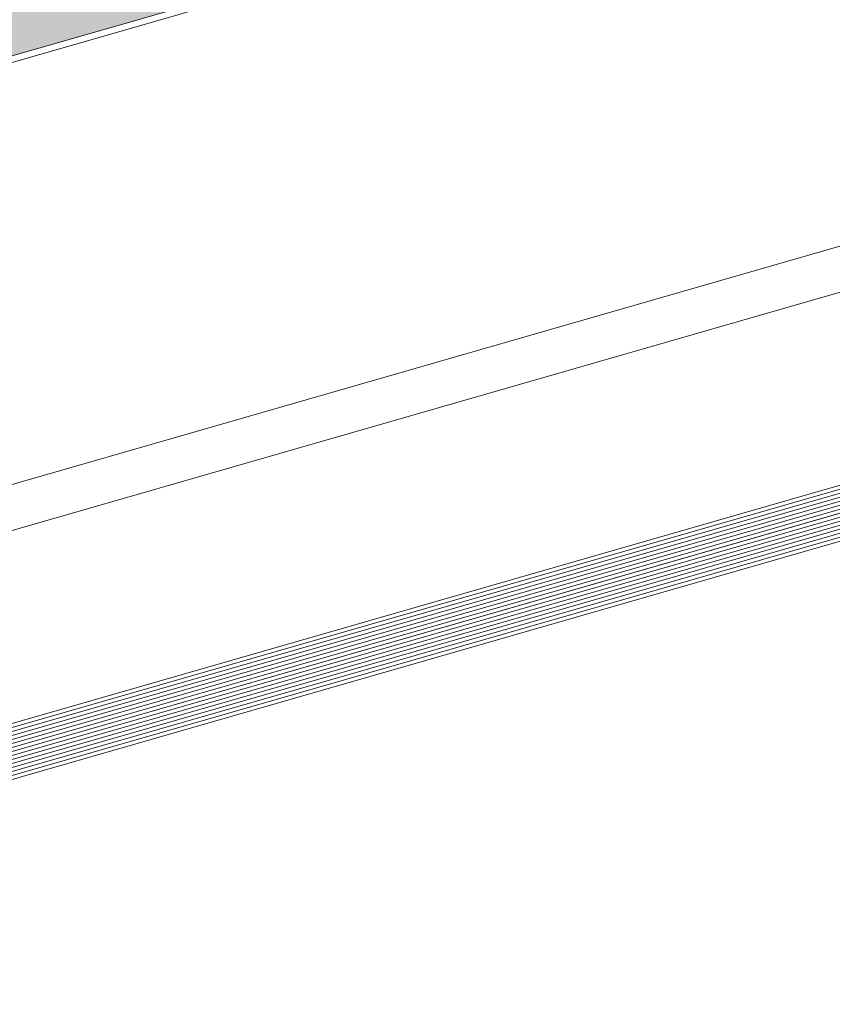
# Model space of a CAD drawing. Units: millimetres. Extents: x 902 to 1061, y 194 to 252.
# Drawn here: x 955 to 956, y 213 to 213 of the extents above; entities that cross this region are included whole.
import ezdxf

# ---------------------------------------------------------------- set-up
doc = ezdxf.new("R2010")
doc.units = ezdxf.units.MM
doc.header["$LTSCALE"] = 7.5
doc.layers.add('ECN_ARQ_LOBBY_ÁREA DISPONÍVEL PARA MONTAGEM', color=1, linetype='Continuous', lineweight=5)
doc.layers.add('ECN_ARQ_PORTAS', color=1, linetype='Continuous', lineweight=13)

# ---------------------------------------------------------------- blocks, each defined once
blk = doc.blocks.new('716TER$0$VIDRO6')
at = {"color": 4}
for p, q in [((0, 3), (1, 3)), ((0, -3), (1, -3))]:
    blk.add_line(p, q, dxfattribs=at)
for p, q in [((0, 2.142857142857141), (1, 2.142857142857141)), ((0, 1.285714285714284), (1, 1.285714285714284)), ((0, 0.4285714285714284), (1, 0.4285714285714284)), ((0, -0.4285714285714289), (1, -0.4285714285714289)), ((0, -1.285714285714284), (1, -1.285714285714284)), ((0, -2.142857142857141), (1, -2.142857142857141))]:
    blk.add_line(p, q)

msp = doc.modelspace()

# ---------------------------------------------------------------- hatches: boundary and pattern name
at = {"layer": 'ECN_ARQ_LOBBY_ÁREA DISPONÍVEL PARA MONTAGEM', "transparency": 33554495}
h = msp.add_hatch(color=172, dxfattribs=at)
h.dxf.hatch_style = 1
h.paths.add_polyline_path([(923.6159568276634, 218.2192327566369), (961.5343321865788, 218.2192327564454), (961.5343321865788, 217.1142327659599), (961.5343321865788, 215.3082327265665), (961.1719568626867, 215.0804895118717), (960.4766102808751, 214.8802268298457), (955.0745170794106, 213.3260846123239), (948.8249568268799, 215.1305051088938), (942.5753965748157, 213.3260846123239), (936.5337496918336, 215.064420926632), (936.5335412017183, 215.3082327265665), (923.6159568276635, 215.3082327265665), (923.6159568276634, 217.3406963910101)])

# ---------------------------------------------------------------- linework, layer by layer
at = {"layer": 'ECN_ARQ_LOBBY_ÁREA DISPONÍVEL PARA MONTAGEM'}
msp.add_lwpolyline([(923.6159568276634, 218.2192327566369), (961.5343321865788, 218.2192327564454), (961.5343321865788, 217.1142327659599), (961.5343321865788, 215.3082327265665), (961.1719568626867, 215.0804895118717), (960.4766102808751, 214.8802268298457), (955.0745170794106, 213.3260846123239), (948.8249568268799, 215.1305051088938), (942.5753965748157, 213.3260846123239), (936.5337496918336, 215.064420926632), (936.5335412017183, 215.3082327265665), (923.6159568276635, 215.3082327265665), (923.6159568276634, 217.3406963910101)], close=True, dxfattribs=at)
at = {"layer": 'ECN_ARQ_PORTAS'}
for p, q in [((955.0745170792944, 213.3245854439819), (957.5733811676179, 214.0439687841944)), ((955.2222844772185, 213.2732997223874), (957.5974027147894, 213.957342905146)), ((955.2249966479284, 213.2638825977128), (957.602917548167, 213.9487329557678))]:
    msp.add_line(p, q, dxfattribs=at)

# ---------------------------------------------------------------- block references
at = {"layer": 'ECN_ARQ_PORTAS', "yscale": 0.0009999999999764, "zscale": 0.267161485951712}
for p, xscale, rotation in [((955.2212101594922, 213.2167967862123), 2.505830439146138, 16.0667440119994), ((955.2228707011235, 213.2110311465012), 2.505842709579347, 16.06674401199899)]:
    msp.add_blockref('716TER$0$VIDRO6', p, dxfattribs=dict(at, xscale=xscale, rotation=rotation))

doc.saveas('drawing.dxf')
